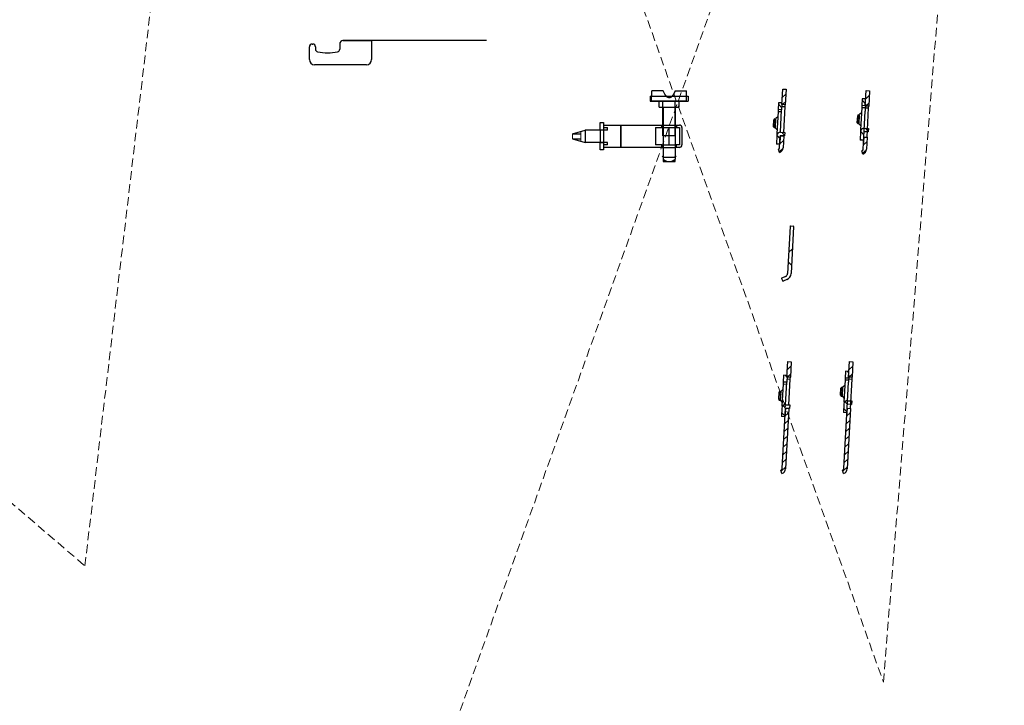
# Model space of a CAD drawing. Units: millimetres. Extents: x -1782 to 2431, y -561 to 1662.
# Drawn here: x -952 to -382, y -55 to 342 of the extents above; entities that cross this region are included whole.
import ezdxf

# ---------------------------------------------------------------- set-up
doc = ezdxf.new("R2010")
doc.units = ezdxf.units.MM
doc.header["$LTSCALE"] = 20
for name, pattern in [('DASHED2', [0.375, 0.25, -0.125]), ('SLD-Dashed', [1.905, 1.27, -0.635]), ('SLD-Solid', [0])]:
    doc.linetypes.add(name, pattern=pattern)
for name, color, linetype in [('KARM', 7, 'Continuous'), ('OUTLINES', 4, 'Continuous'), ('RAMME 1', 7, 'Continuous')]:
    doc.layers.add(name, color=color, linetype=linetype)
doc.layers.add('PUNKTER', color=1, linetype='DASHED2', lineweight=5)
pattern_1 = [(42, (-774.165, 89.9236), (-2.12449, 2.359485), [])]
pattern_2 = [(132, (-774.165, 89.9236), (-2.359485, -2.12449), [])]
pattern_3 = [(42, (-725.8872, 89.1155), (-2.12449, 2.359485), [])]
pattern_4 = [(132, (-725.7238, 92.2342), (-2.359485, -2.12449), [])]
pattern_5 = [(42, (-769.9357, 27.4863), (-2.12449, 2.359485), [])]
pattern_6 = [(132, (-769.9357, 27.4863), (-2.359485, -2.12449), [])]
pattern_7 = [(42, (-734.2326, 27.4863), (-2.12449, 2.359485), [])]
pattern_8 = [(132, (-734.1094, 29.837), (-2.359485, -2.12449), [])]

msp = doc.modelspace()

# ---------------------------------------------------------------- hatches: boundary and pattern name
at = {"linetype": 'Continuous', "lineweight": 18}
h = msp.add_hatch(dxfattribs=at)
h.set_pattern_fill('ANSI31', color=4, angle=-3, style=0)
h.set_pattern_definition(pattern_1)
h.paths.add_polyline_path([(-508.966, 292.88), (-508.495, 301.867), (-510.493, 301.972), (-510.964, 292.984)], flags=0)
h = msp.add_hatch(dxfattribs=at)
h.set_pattern_fill('ANSI31', color=4, angle=87, style=0)
h.set_pattern_definition(pattern_4)
h.paths.add_polyline_path([(-462.68, 292.299), (-462.47, 296.293), (-464.467, 296.398), (-464.677, 292.404)], flags=0)
h = msp.add_hatch(dxfattribs=at)
h.set_pattern_fill('ANSI31', color=4, angle=-3, style=0)
h.set_pattern_definition(pattern_3)
h.paths.add_polyline_path([(-460.689, 292.071), (-460.218, 301.059), (-462.215, 301.164), (-462.686, 292.176)], flags=0)
h = msp.add_hatch(dxfattribs=at)
h.set_pattern_fill('ANSI31', color=4, angle=87, style=0)
h.set_pattern_definition(pattern_2)
h.paths.add_polyline_path([(-511.121, 289.988), (-510.911, 293.983), (-512.909, 294.087), (-513.118, 290.093)], flags=0)
h = msp.add_hatch(dxfattribs=at)
h.set_pattern_fill('ANSI31', color=4, angle=87, style=0)
h.set_pattern_definition(pattern_4)
edge = h.paths.add_edge_path(flags=0)
edge.add_line((-463.726, 272.326), (-463.465, 277.319))
edge.add_line((-463.465, 277.319), (-460.968, 277.189))
edge.add_line((-460.968, 277.189), (-460.863, 279.186))
edge.add_line((-460.863, 279.186), (-463.36, 279.317))
edge.add_arc((-463.465, 277.319), 2, 87, 177)
edge.add_line((-465.462, 277.424), (-465.723, 272.431))
edge.add_line((-465.723, 272.431), (-463.726, 272.326))
h = msp.add_hatch(dxfattribs=at)
h.set_pattern_fill('ANSI31', color=4, angle=87, style=0)
h.set_pattern_definition(pattern_2)
edge = h.paths.add_edge_path(flags=0)
edge.add_line((-512.167, 270.016), (-511.906, 275.009))
edge.add_line((-511.906, 275.009), (-509.409, 274.878))
edge.add_line((-509.409, 274.878), (-509.304, 276.875))
edge.add_line((-509.304, 276.875), (-511.801, 277.006))
edge.add_arc((-511.906, 275.009), 2, 87, 177)
edge.add_line((-513.903, 275.114), (-514.165, 270.12))
edge.add_line((-514.165, 270.12), (-512.167, 270.016))
h = msp.add_hatch(dxfattribs=at)
h.set_pattern_fill('ANSI31', color=4, angle=-3, style=0)
h.set_pattern_definition(pattern_1)
edge = h.paths.add_edge_path(flags=0)
edge.add_arc((-513.271, 268.071), 1, 287, 357, ccw=False)
edge.add_line((-512.978, 267.114), (-512.394, 265.202))
edge.add_arc((-513.271, 268.071), 3, 287, 357)
edge.add_line((-510.275, 267.914), (-509.908, 274.904))
edge.add_line((-509.908, 274.904), (-511.906, 275.009))
edge.add_line((-511.906, 275.009), (-512.272, 268.018))
h = msp.add_hatch(dxfattribs=at)
h.set_pattern_fill('ANSI31', color=4, angle=-3, style=0)
h.set_pattern_definition(pattern_3)
edge = h.paths.add_edge_path(flags=0)
edge.add_arc((-464.993, 267.263), 1, 287, 357, ccw=False)
edge.add_line((-464.701, 266.306), (-464.116, 264.394))
edge.add_arc((-464.993, 267.263), 3, 287, 357)
edge.add_line((-461.997, 267.106), (-461.631, 274.096))
edge.add_line((-461.631, 274.096), (-463.628, 274.201))
edge.add_line((-463.628, 274.201), (-463.994, 267.21))
h = msp.add_hatch(dxfattribs=at)
h.set_pattern_fill('ANSI31', color=4, angle=-3, style=0)
h.set_pattern_definition(pattern_5)
h.paths.add_polyline_path([(-506.018, 135.133), (-505.547, 144.121), (-507.544, 144.225), (-508.015, 135.238)], flags=0)
h = msp.add_hatch(dxfattribs=at)
h.set_pattern_fill('ANSI31', color=4, angle=-3, style=0)
h.set_pattern_definition(pattern_7)
h.paths.add_polyline_path([(-470.315, 135.133), (-469.844, 144.121), (-471.841, 144.225), (-472.312, 135.238)], flags=0)
h = msp.add_hatch(dxfattribs=at)
h.set_pattern_fill('ANSI31', color=4, angle=87, style=0)
h.set_pattern_definition(pattern_8)
h.paths.add_polyline_path([(-472.346, 134.593), (-472.137, 138.587), (-474.134, 138.692), (-474.343, 134.697)], flags=0)
h = msp.add_hatch(dxfattribs=at)
h.set_pattern_fill('ANSI31', color=4, angle=87, style=0)
h.set_pattern_definition(pattern_6)
h.paths.add_polyline_path([(-508.172, 132.242), (-507.963, 136.236), (-509.96, 136.341), (-510.17, 132.346)], flags=0)
h = msp.add_hatch(dxfattribs=at)
h.set_pattern_fill('ANSI31', color=4, angle=87, style=0)
h.set_pattern_definition(pattern_8)
edge = h.paths.add_edge_path(flags=0)
edge.add_line((-473.393, 114.62), (-473.131, 119.613))
edge.add_line((-473.131, 119.613), (-470.635, 119.482))
edge.add_line((-470.635, 119.482), (-470.53, 121.48))
edge.add_line((-470.53, 121.48), (-473.027, 121.61))
edge.add_arc((-473.131, 119.613), 2, 87, 177)
edge.add_line((-475.128, 119.718), (-475.39, 114.725))
edge.add_line((-475.39, 114.725), (-473.393, 114.62))
h = msp.add_hatch(dxfattribs=at)
h.set_pattern_fill('ANSI31', color=4, angle=-3, style=0)
h.set_pattern_definition(pattern_5)
edge = h.paths.add_edge_path(flags=0)
edge.add_arc((-511.788, 82.363), 1, 287, 357, ccw=False)
edge.add_line((-511.495, 81.406), (-510.911, 79.494))
edge.add_arc((-511.788, 82.363), 3, 287, 357)
edge.add_line((-508.792, 82.206), (-506.96, 117.158))
edge.add_line((-506.96, 117.158), (-508.957, 117.262))
edge.add_line((-508.957, 117.262), (-510.789, 82.31))
h = msp.add_hatch(dxfattribs=at)
h.set_pattern_fill('ANSI31', color=4, angle=87, style=0)
h.set_pattern_definition(pattern_6)
edge = h.paths.add_edge_path(flags=0)
edge.add_line((-509.219, 112.269), (-508.957, 117.262))
edge.add_line((-508.957, 117.262), (-506.461, 117.131))
edge.add_line((-506.461, 117.131), (-506.356, 119.129))
edge.add_line((-506.356, 119.129), (-508.853, 119.26))
edge.add_arc((-508.957, 117.262), 2, 87, 177)
edge.add_line((-510.955, 117.367), (-511.216, 112.374))
edge.add_line((-511.216, 112.374), (-509.219, 112.269))
h = msp.add_hatch(dxfattribs=at)
h.set_pattern_fill('ANSI31', color=4, angle=-3, style=0)
h.set_pattern_definition(pattern_7)
edge = h.paths.add_edge_path(flags=0)
edge.add_arc((-476.085, 82.363), 1, 287, 357, ccw=False)
edge.add_line((-475.792, 81.406), (-475.208, 79.494))
edge.add_arc((-476.085, 82.363), 3, 287, 357)
edge.add_line((-473.089, 82.206), (-471.257, 117.158))
edge.add_line((-471.257, 117.158), (-473.254, 117.262))
edge.add_line((-473.254, 117.262), (-475.086, 82.31))

# ---------------------------------------------------------------- linework, layer by layer
at = {"color": 7, "linetype": 'SLD-Solid', "lineweight": 25}
for p, q in [((-784.369, 319.021), (-784.369, 326.521)), ((-782.869, 328.021), (-782.369, 328.021)), ((-780.869, 326.521), (-780.869, 325.007)), ((-766.869, 328.021), (-766.869, 325.007)), ((-681.869, 330.021), (-765.133, 330.021)), ((-764.869, 330.021), (-748.369, 330.021)), ((-748.369, 330.021), (-748.369, 319.021)), ((-751.369, 316.021), (-781.369, 316.021)), ((-586.316, 294.975), (-586.213, 300.875)), ((-579.682, 300.875), (-586.213, 300.875)), ((-566.11, 294.975), (-566.213, 300.875)), ((-611.826, 278.275), (-624.763, 278.275)), ((-611.826, 271.075), (-624.763, 271.075))]:
    msp.add_line(p, q, dxfattribs=at)
at = {"color": 3, "linetype": 'Continuous', "lineweight": 25}
for p, q in [((-587.213, 297.975), (-565.213, 297.975)), ((-587.213, 294.975), (-565.213, 294.975)), ((-582.063, 291.475), (-582.063, 294.975)), ((-582.063, 291.475), (-570.363, 291.475)), ((-570.363, 291.475), (-570.363, 294.975)), ((-579.678, 288.975), (-579.678, 261.425)), ((-572.678, 288.975), (-572.678, 261.425)), ((-579.678, 261.425), (-579.678, 259.975)), ((-579.678, 259.975), (-576.178, 259.975)), ((-576.178, 259.975), (-572.678, 259.975)), ((-572.678, 259.975), (-572.678, 261.425))]:
    msp.add_line(p, q, dxfattribs=at)
at = {"color": 4, "linetype": 'Continuous', "lineweight": 25}
for p, q in [((-510.964, 292.984), (-510.493, 301.972)), ((-510.493, 301.972), (-508.495, 301.867)), ((-508.495, 301.867), (-508.966, 292.88)), ((-464.467, 296.398), (-464.677, 292.404)), ((-462.47, 296.293), (-464.467, 296.398)), ((-462.686, 292.176), (-462.215, 301.164)), ((-462.215, 301.164), (-460.218, 301.059)), ((-460.218, 301.059), (-460.689, 292.071)), ((-512.909, 294.087), (-513.118, 290.093)), ((-510.911, 293.983), (-512.909, 294.087)), ((-510.911, 293.983), (-511.121, 289.988)), ((-511.016, 291.986), (-509.019, 291.881)), ((-508.966, 292.88), (-510.964, 292.984)), ((-509.804, 276.901), (-509.019, 291.881)), ((-509.019, 291.881), (-508.966, 292.88)), ((-464.729, 291.405), (-465.409, 278.423)), ((-464.677, 292.404), (-464.729, 291.405)), ((-464.729, 291.405), (-462.732, 291.3)), ((-462.68, 292.299), (-464.677, 292.404)), ((-462.634, 293.175), (-462.843, 289.18)), ((-462.738, 291.177), (-460.741, 291.073)), ((-460.689, 292.071), (-462.686, 292.176)), ((-461.631, 274.096), (-460.741, 291.073)), ((-460.741, 291.073), (-460.689, 292.071)), ((-514.679, 279.41), (-514.391, 284.903)), ((-513.34, 285.849), (-514.391, 284.903)), ((-513.17, 289.094), (-513.851, 276.112)), ((-513.118, 290.093), (-513.17, 289.094)), ((-513.17, 289.094), (-511.173, 288.99)), ((-511.121, 289.988), (-513.118, 290.093)), ((-511.801, 277.006), (-511.121, 289.988)), ((-467.3, 282.472), (-467.085, 286.577)), ((-466.805, 287.008), (-467.085, 286.577)), ((-467.067, 282.014), (-466.805, 287.008)), ((-465.963, 286.963), (-466.805, 287.008)), ((-466.238, 281.721), (-465.95, 287.213)), ((-464.899, 288.159), (-465.95, 287.213)), ((-463.628, 274.201), (-462.843, 289.18)), ((-515.741, 280.162), (-515.526, 284.266)), ((-515.741, 280.162), (-515.508, 279.704)), ((-515.246, 284.697), (-515.526, 284.266)), ((-515.508, 279.704), (-515.246, 284.697)), ((-515.508, 279.704), (-514.666, 279.66)), ((-514.404, 284.653), (-515.246, 284.697)), ((-514.679, 279.41), (-513.733, 278.359)), ((-467.3, 282.472), (-467.067, 282.014)), ((-467.067, 282.014), (-466.225, 281.97)), ((-466.238, 281.721), (-465.292, 280.67)), ((-463.36, 279.317), (-460.863, 279.186)), ((-513.903, 275.114), (-514.165, 270.12)), ((-513.851, 276.112), (-513.903, 275.114)), ((-513.851, 276.112), (-513.583, 276.098)), ((-512.272, 268.018), (-511.906, 275.009)), ((-511.906, 275.009), (-512.167, 270.016)), ((-509.409, 274.878), (-511.906, 275.009)), ((-511.906, 275.009), (-509.908, 274.904)), ((-511.801, 277.006), (-509.304, 276.875)), ((-509.908, 274.904), (-510.275, 267.914)), ((-509.304, 276.875), (-509.409, 274.878)), ((-465.462, 277.424), (-465.723, 272.431)), ((-465.409, 278.423), (-465.462, 277.424)), ((-465.409, 278.423), (-465.142, 278.409)), ((-463.994, 267.21), (-463.628, 274.201)), ((-463.628, 274.201), (-463.89, 269.208)), ((-463.628, 274.201), (-461.631, 274.096)), ((-460.968, 277.189), (-463.465, 277.319)), ((-461.631, 274.096), (-461.997, 267.106)), ((-460.863, 279.186), (-460.968, 277.189)), ((-512.167, 270.016), (-514.165, 270.12)), ((-463.726, 272.326), (-465.723, 272.431)), ((-512.394, 265.202), (-512.978, 267.114)), ((-464.116, 264.394), (-464.701, 266.306)), ((-508.015, 135.238), (-507.544, 144.225)), ((-507.544, 144.225), (-505.547, 144.121)), ((-505.547, 144.121), (-506.018, 135.133)), ((-472.312, 135.238), (-471.841, 144.225)), ((-471.841, 144.225), (-469.844, 144.121)), ((-469.844, 144.121), (-470.315, 135.133)), ((-474.134, 138.692), (-474.343, 134.697)), ((-472.137, 138.587), (-474.134, 138.692)), ((-510.222, 131.348), (-510.902, 118.366)), ((-510.17, 132.346), (-510.222, 131.348)), ((-510.222, 131.348), (-508.225, 131.243)), ((-509.96, 136.341), (-510.17, 132.346)), ((-508.172, 132.242), (-510.17, 132.346)), ((-507.963, 136.236), (-509.96, 136.341)), ((-508.853, 119.26), (-508.172, 132.242)), ((-507.963, 136.236), (-508.172, 132.242)), ((-508.068, 134.239), (-506.071, 134.134)), ((-506.018, 135.133), (-508.015, 135.238)), ((-506.856, 119.155), (-506.071, 134.134)), ((-506.071, 134.134), (-506.018, 135.133)), ((-474.396, 133.699), (-475.076, 120.716)), ((-474.343, 134.697), (-474.396, 133.699)), ((-474.396, 133.699), (-472.399, 133.594)), ((-472.346, 134.593), (-474.343, 134.697)), ((-473.254, 117.262), (-472.469, 132.242)), ((-472.26, 136.236), (-472.469, 132.242)), ((-472.365, 134.239), (-470.367, 134.134)), ((-470.315, 135.133), (-472.312, 135.238)), ((-471.257, 117.158), (-470.367, 134.134)), ((-470.367, 134.134), (-470.315, 135.133)), ((-512.793, 122.415), (-512.578, 126.519)), ((-512.298, 126.95), (-512.578, 126.519)), ((-512.56, 121.957), (-512.298, 126.95)), ((-511.456, 126.906), (-512.298, 126.95)), ((-511.731, 121.664), (-511.443, 127.156)), ((-510.392, 128.102), (-511.443, 127.156)), ((-476.967, 124.766), (-476.752, 128.87)), ((-476.472, 129.301), (-476.752, 128.87)), ((-476.734, 124.308), (-476.472, 129.301)), ((-475.63, 129.257), (-476.472, 129.301)), ((-475.905, 124.014), (-475.617, 129.507)), ((-474.566, 130.453), (-475.617, 129.507)), ((-512.793, 122.415), (-512.56, 121.957)), ((-512.56, 121.957), (-511.718, 121.913)), ((-511.731, 121.664), (-510.785, 120.613)), ((-476.967, 124.766), (-476.734, 124.308)), ((-476.734, 124.308), (-475.892, 124.264)), ((-475.905, 124.014), (-474.958, 122.963)), ((-475.128, 119.718), (-475.39, 114.725)), ((-475.076, 120.716), (-474.809, 120.702)), ((-473.027, 121.61), (-470.53, 121.48)), ((-470.53, 121.48), (-470.635, 119.482)), ((-510.955, 117.367), (-511.216, 112.374)), ((-510.902, 118.366), (-510.635, 118.352)), ((-510.789, 82.31), (-508.957, 117.262)), ((-508.957, 117.262), (-509.219, 112.269)), ((-506.461, 117.131), (-508.957, 117.262)), ((-508.957, 117.262), (-506.96, 117.158)), ((-508.853, 119.26), (-506.356, 119.129)), ((-506.96, 117.158), (-508.792, 82.206)), ((-506.356, 119.129), (-506.461, 117.131)), ((-473.393, 114.62), (-475.39, 114.725)), ((-475.086, 82.31), (-473.254, 117.262)), ((-473.254, 117.262), (-473.516, 112.269)), ((-473.254, 117.262), (-471.257, 117.158)), ((-470.635, 119.482), (-473.131, 119.613)), ((-471.257, 117.158), (-473.089, 82.206)), ((-509.219, 112.269), (-511.216, 112.374)), ((-510.911, 79.494), (-511.495, 81.406)), ((-475.208, 79.494), (-475.792, 81.406))]:
    msp.add_line(p, q, dxfattribs=at)
at = {"color": 7, "linetype": 'Continuous', "lineweight": 25}
for p, q in [((-616.213, 278.425), (-616.213, 282.575)), ((-616.213, 282.575), (-614.213, 282.575)), ((-614.213, 282.575), (-614.213, 281.175)), ((-614.213, 281.175), (-614.213, 268.175)), ((-614.213, 281.175), (-580.413, 281.175)), ((-614.213, 279.675), (-611.826, 279.675)), ((-614.213, 279.675), (-614.213, 278.425)), ((-611.826, 278.275), (-611.826, 279.675)), ((-604.213, 268.175), (-604.213, 281.175)), ((-604.213, 280.925), (-604.213, 268.425)), ((-584.189, 279.675), (-580.413, 279.675)), ((-584.189, 279.675), (-584.189, 269.675)), ((-580.413, 279.675), (-580.413, 281.175)), ((-580.213, 281.175), (-580.213, 279.675)), ((-580.213, 281.175), (-572.213, 281.175)), ((-580.213, 279.675), (-572.213, 279.675)), ((-572.213, 279.675), (-572.213, 281.175)), ((-572.013, 281.175), (-572.013, 279.675)), ((-572.013, 281.175), (-570.303, 281.175)), ((-572.013, 279.675), (-570.303, 279.675)), ((-570.303, 279.675), (-570.303, 269.675)), ((-568.803, 279.675), (-568.803, 269.675)), ((-616.213, 278.425), (-614.213, 278.425)), ((-616.213, 266.775), (-616.213, 270.925)), ((-614.213, 270.925), (-616.213, 270.925)), ((-614.213, 270.925), (-614.213, 269.675)), ((-611.826, 269.675), (-614.213, 269.675)), ((-580.413, 268.175), (-614.213, 268.175)), ((-614.213, 268.175), (-614.213, 266.775)), ((-611.826, 269.675), (-611.826, 271.075)), ((-580.413, 269.675), (-584.189, 269.675)), ((-580.413, 268.175), (-580.413, 269.675)), ((-580.213, 269.675), (-572.413, 269.675)), ((-580.213, 268.175), (-580.213, 269.675)), ((-580.213, 268.175), (-572.413, 268.175)), ((-572.413, 269.675), (-572.413, 268.175)), ((-572.213, 269.675), (-572.213, 268.175)), ((-570.303, 269.675), (-572.213, 269.675)), ((-570.303, 268.175), (-572.213, 268.175)), ((-614.213, 266.775), (-616.213, 266.775)), ((-579.413, 262.288), (-580.213, 263.088)), ((-573.013, 262.288), (-579.413, 262.288)), ((-572.213, 263.088), (-573.013, 262.288))]:
    msp.add_line(p, q, dxfattribs=at)
at = {"color": 7, "linetype": 'SLD-Dashed', "lineweight": 18}
for p, q in [((-632.202, 276.075), (-632.202, 273.275)), ((-627.297, 277.526), (-627.297, 271.825))]:
    msp.add_line(p, q, dxfattribs=at)
at = {"color": 7, "linetype": 'SLD-Solid', "lineweight": 25, "flags": 128}
msp.add_lwpolyline([(-572.743, 300.875), (-572.849, 300.633), (-573.562, 299.194), (-574.475, 297.877), (-575.262, 297.175), (-575.84, 296.921), (-576.389, 296.886), (-576.915, 297.039), (-577.559, 297.477), (-578.791, 299.081), (-579.682, 300.875)], dxfattribs=at)
at = {"color": 7, "linetype": 'SLD-Solid', "lineweight": 25}
for centre, radius, start, end in [((-782.869, 326.521), 1.5, 89.9999, 180.0001), ((-782.369, 326.521), 1.5, 359.99996, 90.00008), ((-779.369, 325.007), 1.5, 180, 259.88565), ((-768.369, 325.007), 1.5, 280.11435, 0), ((-764.869, 328.021), 2, 90, 180), ((-773.869, 355.839), 32.819, 259.88565, 280.11435), ((-781.369, 319.021), 3, 180.00017, 269.99985), ((-751.369, 319.021), 3, 270.00015, 359.99983)]:
    msp.add_arc(centre, radius, start, end, dxfattribs=at)
at = {"color": 3, "linetype": 'Continuous', "lineweight": 25}
for centre, radius, start, end in [((-571.803, 290.975), 8.125, 176.47188, 194.25003), ((-587.553, 290.975), 8.125, 345.74997, 3.52812), ((-564.803, 290.975), 8.125, 176.47188, 194.25003), ((-580.553, 290.975), 8.125, 345.74997, 3.52812), ((-575.577, 266.375), 6.428, 230.36291, 264.63709), ((-576.665, 266.103), 6.147, 274.55268, 310.44732)]:
    msp.add_arc(centre, radius, start, end, dxfattribs=at)
at = {"color": 7, "linetype": 'Continuous', "lineweight": 25}
for centre, start, end in [((-570.303, 279.675), 359.99992, 90.00004), ((-570.303, 269.675), 269.99984, 0.00016)]:
    msp.add_arc(centre, 1.5, start, end, dxfattribs=at)
at = {"color": 4, "linetype": 'Continuous', "lineweight": 25}
for centre, radius, start, end in [((-463.465, 277.319), 2, 87, 177), ((-511.906, 275.009), 2, 87, 177), ((-513.271, 268.071), 1, 287, 357), ((-513.271, 268.071), 3, 287, 357), ((-464.993, 267.263), 1, 287, 357), ((-464.993, 267.263), 3, 287, 357), ((-473.131, 119.613), 2, 87, 177), ((-508.957, 117.262), 2, 87, 177), ((-511.788, 82.363), 1, 287, 357), ((-511.788, 82.363), 3, 287, 357), ((-476.085, 82.363), 1, 287, 357), ((-476.085, 82.363), 3, 287, 357)]:
    msp.add_arc(centre, radius, start, end, dxfattribs=at)
at = {"layer": 'DEFPOINTS'}
for p, q in [((-632.202, 276.075), (-624.763, 278.275)), ((-632.202, 276.075), (-627.297, 276.075)), ((-632.202, 273.275), (-624.763, 271.075)), ((-632.202, 273.275), (-627.297, 273.275))]:
    msp.add_line(p, q, dxfattribs=at)
at = {"layer": 'DEFPOINTS', "color": 8}
msp.add_line((-624.763, 278.275), (-624.763, 271.075), dxfattribs=at)
at = {"layer": 'KARM', "color": 3}
for p, q in [((-506.223, 222.527), (-507.652, 195.255)), ((-505.96, 222.764), (-504.462, 222.685)), ((-504.226, 222.422), (-505.655, 195.15)), ((-507.008, 207.548), (-504.912, 209.315)), ((-507.296, 202.055), (-505.397, 200.078)), ((-511.101, 192.25), (-510.49, 190.88)), ((-508.836, 193.532), (-510.974, 192.58)), ((-508.022, 191.705), (-510.16, 190.753))]:
    msp.add_line(p, q, dxfattribs=at)
for centre, radius, start, end in [((-505.973, 222.514), 0.25, 87, 177), ((-504.475, 222.436), 0.25, 357, 87), ((-509.649, 195.359), 2, 294, 357), ((-509.649, 195.359), 4, 294, 357), ((-510.872, 192.352), 0.25, 114, 204), ((-510.262, 190.982), 0.25, 204, 294)]:
    msp.add_arc(centre, radius, start, end, dxfattribs=at)
at = {"layer": 'OUTLINES'}
for p, q in [((-576.213, 294.975), (-586.282, 294.975)), ((-579.782, 274.975), (-579.782, 294.975)), ((-566.282, 294.975), (-576.213, 294.975)), ((-572.782, 274.975), (-572.782, 294.975)), ((-572.782, 274.975), (-579.782, 274.975))]:
    msp.add_line(p, q, dxfattribs=at)
at = {"layer": 'PUNKTER'}
for p, q in [((-382.239, 822.639), (-877.059, -560.705)), ((-452.214, -41.327), (-382.239, 822.639)), ((-742.108, 772.699), (-452.214, -41.327)), ((-914.273, 25.979), (-834.77, 701.212)), ((-1682.202, 683.158), (-914.273, 25.979))]:
    msp.add_line(p, q, dxfattribs=at)
at = {"layer": 'RAMME 1', "color": 3}
for p, q in [((-587.213, 297.975), (-565.213, 297.975)), ((-587.213, 297.975), (-587.213, 294.975)), ((-565.213, 297.975), (-565.213, 294.975))]:
    msp.add_line(p, q, dxfattribs=at)
at = {"layer": 'RAMME 1'}
for p, q in [((-572.743, 300.875), (-566.213, 300.875)), ((-586.316, 294.975), (-566.11, 294.975)), ((-576.213, 269.675), (-576.213, 279.675)), ((-616.213, 278.425), (-616.213, 270.925))]:
    msp.add_line(p, q, dxfattribs=at)

doc.saveas('drawing.dxf')
